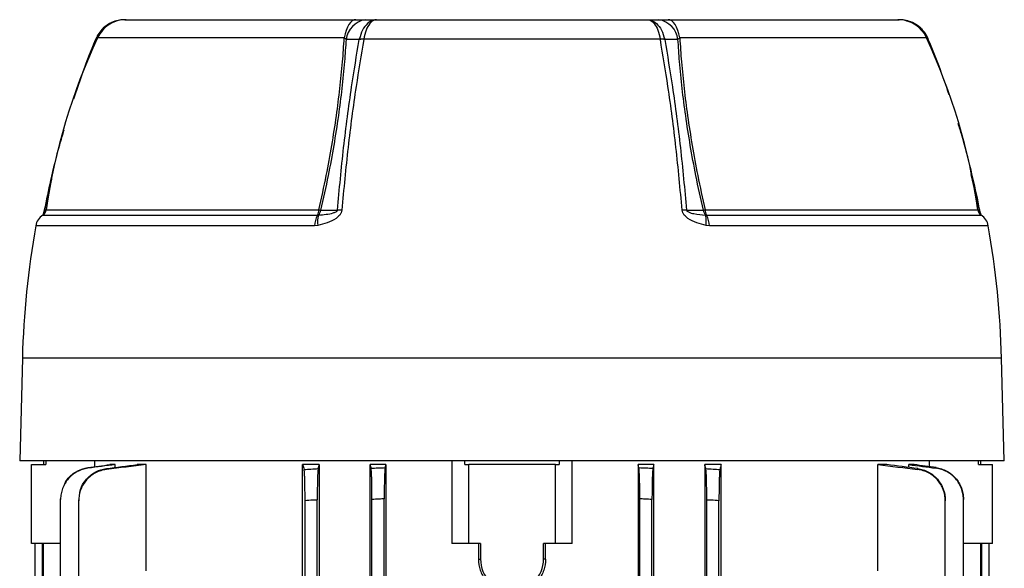
# Model space of a CAD drawing. Units: millimetres. Extents: x -682 to 399, y -399 to 399.
# Drawn here: x -33 to 92, y -261 to -191 of the extents above; entities that cross this region are included whole.
import ezdxf

# ---------------------------------------------------------------- set-up
doc = ezdxf.new("R2010")
doc.units = ezdxf.units.MM

msp = doc.modelspace()

# ---------------------------------------------------------------- linework, layer by layer
at = {"color": 7, "linetype": 'Continuous', "lineweight": 25}
for p, q in [((-19.83, -191.11), (-19.6, -191.11)), ((-19.69, -191.11), (9.48, -191.11)), ((9.48, -191.11), (10.67, -191.11)), ((10.67, -191.11), (12.09, -191.11)), ((12.09, -191.11), (46.53, -191.11)), ((46.53, -191.11), (47.95, -191.11)), ((47.95, -191.11), (49.14, -191.11)), ((49.14, -191.11), (78.31, -191.11)), ((78.19, -191.11), (78.44, -191.11)), ((-23.55, -193.57), (-23.58, -193.64)), ((-23.52, -193.58), (-23.54, -193.63)), ((8.24, -193.62), (8.01, -193.42)), ((9.91, -193.63), (9.92, -193.58)), ((10.48, -193.58), (10.48, -193.61)), ((48.13, -193.58), (10.48, -193.58)), ((48.14, -193.61), (48.13, -193.58)), ((48.71, -193.63), (48.69, -193.58)), ((82.19, -193.64), (82.16, -193.57)), ((4.61, -215.95), (4.75, -215.94)), ((53.87, -215.94), (54.01, -215.95)), ((4.67, -217.24), (4.24, -217.28)), ((54.37, -217.28), (53.94, -217.24)), ((-32.85, -234.11), (-33.19, -247.11)), ((91.81, -247.11), (91.47, -234.11)), ((91.81, -247.11), (-33.19, -247.11)), ((-30.19, -247.11), (-30.19, -247.61)), ((-29.89, -247.11), (-29.89, -247.61)), ((-23.64, -247.87), (-23.64, -247.11)), ((21.65, -247.11), (21.65, -257.61)), ((23.32, -247.61), (23.32, -247.11)), ((35.29, -247.11), (35.29, -247.61)), ((36.96, -257.61), (36.96, -247.11)), ((82.26, -247.11), (82.26, -247.87)), ((88.51, -247.61), (88.51, -247.11)), ((88.81, -247.61), (88.81, -247.11)), ((-31.69, -257.61), (-31.69, -247.61)), ((-31.69, -247.61), (-29.89, -247.61)), ((-21.07, -247.61), (-21.74, -247.61)), ((-21.07, -247.97), (-21.07, -247.61)), ((-17.13, -247.61), (-18.27, -247.61)), ((-17.13, -261.11), (-17.13, -247.61)), ((2.73, -267.46), (2.73, -247.61)), ((4.84, -247.61), (2.73, -247.61)), ((4.84, -247.61), (4.84, -344.61)), ((11.29, -344.61), (11.29, -247.61)), ((13.3, -247.61), (11.29, -247.61)), ((13.3, -247.61), (13.3, -344.61)), ((23.32, -247.61), (23.81, -247.61)), ((23.81, -257.61), (23.81, -247.61)), ((34.81, -247.61), (23.81, -247.61)), ((34.81, -257.61), (34.81, -247.61)), ((34.81, -247.61), (35.29, -247.61)), ((45.31, -247.61), (45.31, -344.61)), ((47.32, -247.61), (45.31, -247.61)), ((47.32, -344.61), (47.32, -247.61)), ((53.77, -247.61), (53.77, -344.61)), ((55.88, -247.61), (53.77, -247.61)), ((55.88, -267.46), (55.88, -247.61)), ((76.89, -247.61), (75.74, -247.61)), ((75.74, -261.11), (75.74, -247.61)), ((80.36, -247.61), (79.68, -247.61)), ((79.68, -247.97), (79.68, -247.61)), ((88.51, -247.61), (90.31, -247.61)), ((90.31, -257.61), (90.31, -247.61)), ((-28, -283.11), (-28, -252.03)), ((-25.69, -283.11), (-25.69, -252.2)), ((3.03, -340.03), (3.03, -252.2)), ((4.58, -340.13), (4.58, -252.1)), ((11.53, -340.19), (11.53, -252.03)), ((13.08, -340.26), (13.08, -251.96)), ((45.53, -340.26), (45.53, -251.96)), ((47.08, -340.19), (47.08, -252.03)), ((54.03, -340.13), (54.03, -252.1)), ((55.58, -340.03), (55.58, -252.2)), ((84.31, -340.03), (84.31, -252.2)), ((86.61, -340.19), (86.61, -252.03)), ((-28, -257.61), (-31.69, -257.61)), ((-31.22, -271.16), (-31.22, -257.61)), ((-30.33, -257.61), (-30.33, -286.43)), ((-30.19, -283.11), (-30.19, -257.61)), ((23.81, -257.61), (21.65, -257.61)), ((25.31, -257.61), (23.81, -257.61)), ((25.04, -257.61), (25.04, -259.61)), ((25.31, -257.61), (25.31, -259.61)), ((34.81, -257.61), (33.31, -257.61)), ((33.31, -259.61), (33.31, -257.61)), ((33.58, -259.61), (33.58, -257.61)), ((36.96, -257.61), (34.81, -257.61)), ((90.31, -257.61), (86.61, -257.61)), ((88.81, -334.61), (88.81, -257.61)), ((88.95, -334.61), (88.95, -257.61)), ((89.84, -257.61), (89.84, -271.02)), ((25.04, -259.61), (25.31, -259.61)), ((33.58, -259.61), (33.31, -259.61))]:
    msp.add_line(p, q, dxfattribs=at)
at = {"color": 8, "linetype": 'Continuous', "lineweight": 25}
for p, q in [((-23.54, -193.63), (-24.25, -195.51)), ((8.01, -193.42), (-23.32, -193.42)), ((81.93, -193.42), (50.6, -193.42)), ((88.67, -215.3), (87.62, -210.78)), ((-29.14, -211.36), (-30.05, -215.3)), ((-30.27, -215.95), (4.61, -215.95)), ((-29.82, -215.26), (4.79, -215.26)), ((53.82, -215.26), (88.44, -215.26)), ((54.01, -215.95), (88.88, -215.95)), ((4.24, -217.28), (-31.15, -217.28)), ((89.77, -217.28), (54.37, -217.28)), ((91.47, -234.11), (-32.85, -234.11))]:
    msp.add_line(p, q, dxfattribs=at)
at = {"color": 7, "linetype": 'Continuous', "lineweight": 25, "flags": 128}
for points in [[(9.48, -191.11), (9.25, -191.15), (9.03, -191.27), (8.81, -191.47), (8.61, -191.74), (8.43, -192.08), (8.26, -192.48), (8.12, -192.93), (8.01, -193.42)], [(50.6, -193.42), (50.49, -192.93), (50.35, -192.48), (50.19, -192.08), (50.01, -191.74), (49.8, -191.47), (49.59, -191.27), (49.36, -191.15), (49.14, -191.11)], [(9.91, -193.63), (9.07, -193.63), (9.01, -193.63), (8.24, -193.62)], [(50.38, -193.62), (49.54, -193.63), (48.84, -193.63), (48.71, -193.63)], [(5.01, -215.3), (5.78, -215.3), (6.59, -215.3), (7.15, -215.3)], [(51.47, -215.3), (51.98, -215.3), (52.79, -215.3), (53.25, -215.3), (53.6, -215.3)]]:
    msp.add_lwpolyline(points, dxfattribs=at)
at = {"color": 8, "linetype": 'Continuous', "lineweight": 25, "flags": 128}
for points in [[(-23.54, -193.63), (-23.55, -193.62), (-23.56, -193.62), (-23.56, -193.61), (-23.56, -193.61), (-23.56, -193.61)], [(-23.32, -193.63), (-23.33, -193.63), (-23.5, -193.63), (-23.54, -193.63)], [(-30.05, -215.3), (-29.93, -215.3), (-29.85, -215.3)], [(88.46, -215.3), (88.54, -215.3), (88.67, -215.3)]]:
    msp.add_lwpolyline(points, dxfattribs=at)
at = {"color": 7, "linetype": 'Continuous', "lineweight": 25}
for centre, radius, start, end in [((-19.69, -195.11), 4, 90, 155.0076), ((11.13, -193.99), 2.91, 99.0341, 172.8473), ((47.49, -193.99), 2.91, 7.1527, 80.9659), ((78.31, -195.11), 4, 24.9924, 90), ((47.38, -226.38), 78, 155.0076, 171.8021), ((10.35, -197.33), 3.73, 88.017, 96.7397), ((10.2, -197.36), 3.79, 85.7591, 94.2409), ((48.41, -197.36), 3.79, 85.7591, 94.2409), ((48.27, -197.33), 3.73, 83.2603, 91.983), ((11.23, -226.38), 78, 8.1979, 24.9924), ((-29.19, -217.63), 2, 122.8453, 169.98), ((-30.81, -215.11), 1, 302.8453, 351.8021), ((7.22, -217.39), 2.98, 151.2003, 178.0136), ((3.27, -215.22), 1.52, 331.3836, 358.834), ((7.44, -216.74), 2.81, 163.3593, 190.1062), ((3.88, -215.2), 1.14, 319.6144, 354.8715), ((7.14, -204.03), 11.46, 258.2071, 259.3345), ((7.59, -222.59), 7.31, 89.0875, 93.461), ((51.03, -222.59), 7.31, 86.539, 90.9125), ((51.48, -204.03), 11.46, 280.6655, 281.7929), ((54.74, -215.2), 1.14, 185.1285, 220.3856), ((55.34, -215.22), 1.52, 181.166, 208.6164), ((51.17, -216.74), 2.81, 349.8938, 16.6407), ((51.4, -217.39), 2.98, 1.9864, 28.7997), ((89.43, -215.11), 1, 188.1979, 237.1547), ((87.8, -217.63), 2, 10.02, 57.1547), ((80.95, -237.09), 113.84, 169.98, 178.5), ((-22.34, -237.09), 113.84, 1.5, 10.02), ((29.31, -259.61), 4, 180, 0)]:
    msp.add_arc(centre, radius, start, end, dxfattribs=at)
at = {"color": 8, "linetype": 'Continuous', "lineweight": 25}
for centre, radius, start, end in [((-23.6, -193.77), 0.205, 66.1284, 74.7187), ((82.22, -193.77), 0.205, 105.2792, 113.8729), ((-30.05, -215.25), 0.0511, 230.5036, 264.5903), ((88.66, -215.24), 0.0595, 277.9895, 307.1884)]:
    msp.add_arc(centre, radius, start, end, dxfattribs=at)
at = {"color": 7, "linetype": 'Continuous', "lineweight": 25}
for points, knots in [([(-19.83, -191.11), (-20.04, -191.12), (-20.55, -191.15), (-21.32, -191.37), (-22.1, -191.77), (-22.77, -192.34), (-23.26, -192.95), (-23.45, -193.4), (-23.53, -193.58)], [0, 0, 0, 0, 0.13648, 0.320637, 0.506659, 0.691063, 0.87676, 1, 1, 1, 1]), ([(-19.83, -191.11), (-19.83, -191.11), (-20.06, -191.11), (-20.74, -191.17), (-21.8, -191.55), (-22.88, -192.39), (-23.31, -193.19), (-23.52, -193.58)], [0, 0, 0, 0, 0.005069, 0.145622, 0.431482, 0.715117, 1, 1, 1, 1]), ([(12.09, -191.11), (12.08, -191.11), (11.95, -191.11), (11.55, -191.17), (10.93, -191.55), (10.29, -192.39), (10.04, -193.19), (9.92, -193.58)], [0, 0, 0, 0, 0.0050693, 0.145622, 0.4314819, 0.7151175, 1, 1, 1, 1]), ([(12.09, -191.11), (12.08, -191.11), (11.99, -191.11), (11.69, -191.17), (11.23, -191.55), (10.76, -192.39), (10.57, -193.19), (10.48, -193.58)], [0, 0, 0, 0, 0.005069, 0.145614, 0.431476, 0.715121, 1, 1, 1, 1]), ([(46.53, -191.11), (46.53, -191.11), (46.63, -191.11), (46.92, -191.17), (47.38, -191.55), (47.86, -192.39), (48.04, -193.19), (48.13, -193.58)], [0, 0, 0, 0, 0.0050687, 0.1456135, 0.4314757, 0.7151208, 1, 1, 1, 1]), ([(46.53, -191.11), (46.53, -191.11), (46.67, -191.11), (47.06, -191.17), (47.68, -191.55), (48.32, -192.39), (48.57, -193.19), (48.69, -193.58)], [0, 0, 0, 0, 0.005069, 0.145622, 0.431482, 0.715117, 1, 1, 1, 1]), ([(82.15, -193.58), (82.14, -193.53), (82.02, -193.21), (81.67, -192.68), (81.08, -192.05), (80.36, -191.56), (79.55, -191.23), (78.89, -191.12), (78.52, -191.11), (78.44, -191.11)], [0, 0, 0, 0, 0.03426, 0.215019, 0.398723, 0.580845, 0.764018, 0.949359, 1, 1, 1, 1]), ([(-23.56, -193.61), (-23.61, -193.75), (-24.27, -195.27), (-25.23, -197.8), (-26.03, -200.21), (-26.36, -201.19)], [0, 0, 0, 0, 0.055237, 0.616437, 1, 1, 1, 1]), ([(4.79, -215.26), (5.12, -213.8), (5.72, -211.07), (6.45, -207.07), (7.02, -203.39), (7.47, -199.85), (7.81, -196.55), (7.94, -194.44), (8.01, -193.42)], [0, 0, 0, 0, 0.195431, 0.366415, 0.537402, 0.695648, 0.853894, 1, 1, 1, 1]), ([(8.24, -193.62), (8.18, -194.56), (8.04, -196.6), (7.72, -199.83), (7.27, -203.38), (6.69, -207.08), (5.96, -211.09), (5.34, -213.84), (5.01, -215.3)], [0, 0, 0, 0, 0.1357, 0.295869, 0.45604, 0.629112, 0.80218, 1, 1, 1, 1]), ([(7.15, -215.3), (7.39, -212.64), (7.89, -207.35), (8.84, -200.12), (9.58, -195.62), (9.91, -193.63)], [0, 0, 0, 0, 0.359542, 0.717126, 1, 1, 1, 1]), ([(10.48, -193.61), (10.15, -195.6), (9.4, -200.1), (8.45, -207.33), (7.95, -212.63), (7.7, -215.29)], [0, 0, 0, 0, 0.2828617, 0.6405125, 1, 1, 1, 1]), ([(50.91, -215.29), (50.66, -212.63), (50.17, -207.33), (49.22, -200.1), (48.47, -195.6), (48.14, -193.61)], [0, 0, 0, 0, 0.359469, 0.717102, 1, 1, 1, 1]), ([(48.71, -193.63), (49.03, -195.62), (49.78, -200.12), (50.73, -207.35), (51.22, -212.64), (51.47, -215.3)], [0, 0, 0, 0, 0.282911, 0.640477, 1, 1, 1, 1]), ([(50.6, -193.42), (50.54, -193.46), (50.46, -193.53), (50.4, -193.6), (50.38, -193.62)], [0, 0, 0, 0, 0.684779, 1, 1, 1, 1]), ([(53.6, -215.3), (53.27, -213.84), (52.66, -211.09), (51.93, -207.08), (51.35, -203.38), (50.9, -199.83), (50.57, -196.6), (50.44, -194.56), (50.38, -193.62)], [0, 0, 0, 0, 0.19784, 0.370904, 0.543971, 0.704145, 0.864318, 1, 1, 1, 1]), ([(50.6, -193.42), (50.67, -194.44), (50.81, -196.55), (51.14, -199.85), (51.59, -203.39), (52.17, -207.07), (52.89, -211.07), (53.5, -213.8), (53.82, -215.26)], [0, 0, 0, 0, 0.146089, 0.304338, 0.462587, 0.63357, 0.804549, 1, 1, 1, 1]), ([(84.8, -200.65), (84.39, -199.43), (83.58, -197.06), (82.63, -194.74), (82.16, -193.62)], [0, 0, 0, 0, 0.513846, 1, 1, 1, 1]), ([(88.68, -215.29), (88.62, -214.94), (88.3, -213.24), (87.56, -210.06), (86.72, -206.74), (86.11, -204.79), (85.95, -204.29)], [0, 0, 0, 0, 0.092879, 0.459307, 0.862743, 1, 1, 1, 1]), ([(-27.59, -205.13), (-27.78, -205.77), (-28.41, -207.89), (-29.26, -211.27), (-29.81, -214.04), (-30.07, -215.29)], [0, 0, 0, 0, 0.191423, 0.633515, 1, 1, 1, 1]), ([(-30.08, -215.29), (-30.08, -215.3), (-30.1, -215.38), (-30.13, -215.52), (-30.18, -215.69), (-30.22, -215.83), (-30.25, -215.9), (-30.26, -215.92)], [0, 0, 0, 0, 0.060795, 0.254603, 0.466327, 0.784519, 1, 1, 1, 1]), ([(7.7, -215.29), (7.68, -215.4), (7.64, -215.63), (7.39, -216.01), (6.81, -216.5), (5.85, -216.93), (5.07, -217.14), (4.67, -217.24)], [0, 0, 0, 0, 0.089501, 0.178765, 0.33914, 0.668112, 1, 1, 1, 1]), ([(4.75, -215.94), (5.07, -215.9), (5.69, -215.84), (6.43, -215.71), (6.9, -215.55), (7.07, -215.44), (7.13, -215.37), (7.14, -215.33), (7.15, -215.31), (7.15, -215.3)], [0, 0, 0, 0, 0.3922485, 0.7525173, 0.8977583, 0.9575737, 0.9739569, 0.9905148, 1, 1, 1, 1]), ([(53.94, -217.24), (53.55, -217.14), (52.76, -216.93), (51.8, -216.5), (51.23, -216.01), (50.98, -215.63), (50.93, -215.4), (50.91, -215.29)], [0, 0, 0, 0, 0.331888, 0.66086, 0.821235, 0.910499, 1, 1, 1, 1]), ([(51.47, -215.3), (51.47, -215.31), (51.47, -215.34), (51.5, -215.39), (51.57, -215.46), (51.87, -215.63), (52.66, -215.81), (53.38, -215.88), (53.87, -215.94)], [0, 0, 0, 0, 0.0141516, 0.0282252, 0.052177, 0.1202966, 0.4051246, 1, 1, 1, 1]), ([(88.87, -215.92), (88.86, -215.9), (88.83, -215.83), (88.79, -215.68), (88.74, -215.48), (88.71, -215.35), (88.69, -215.29), (88.69, -215.29)], [0, 0, 0, 0, 0.194251, 0.556888, 0.794129, 0.982494, 1, 1, 1, 1]), ([(-24.53, -248.07), (-24.77, -248.1), (-25, -248.15), (-25.45, -248.3), (-25.68, -248.39), (-26.1, -248.62), (-26.3, -248.75), (-26.67, -249.05), (-26.85, -249.21), (-27.17, -249.57), (-27.31, -249.77), (-27.55, -250.18), (-27.66, -250.4), (-27.83, -250.85), (-27.89, -251.08), (-27.98, -251.55), (-28, -251.79), (-28, -252.03)], [0, 0, 0, 0, 0.125, 0.125, 0.25, 0.25, 0.375, 0.375, 0.5, 0.5, 0.625, 0.625, 0.75, 0.75, 0.875, 0.875, 1, 1, 1, 1]), ([(-27.56, -250.26), (-27.43, -249.98), (-27.1, -249.3), (-26.15, -248.51), (-25.2, -248.1), (-24.65, -248.01), (-24.53, -247.99)], [0, 0, 0, 0, 0.231462, 0.572131, 0.912837, 1, 1, 1, 1]), ([(-22.19, -248.23), (-22.43, -248.26), (-22.66, -248.31), (-23.12, -248.45), (-23.35, -248.54), (-23.78, -248.77), (-23.98, -248.9), (-24.35, -249.2), (-24.53, -249.36), (-24.85, -249.73), (-24.99, -249.92), (-25.24, -250.33), (-25.35, -250.55), (-25.52, -251), (-25.58, -251.23), (-25.67, -251.71), (-25.69, -251.95), (-25.69, -252.2)], [0, 0, 0, 0, 0.125, 0.125, 0.25, 0.25, 0.375, 0.375, 0.5, 0.5, 0.625, 0.625, 0.75, 0.75, 0.875, 0.875, 1, 1, 1, 1]), ([(-25.59, -251.49), (-25.56, -251.25), (-25.48, -250.55), (-24.86, -249.54), (-23.85, -248.63), (-22.88, -248.22), (-22.32, -248.13), (-22.19, -248.12)], [0, 0, 0, 0, 0.14219, 0.404176, 0.666316, 0.928268, 1, 1, 1, 1]), ([(-24.53, -247.99), (-24.53, -248), (-24.53, -248.02), (-24.53, -248.03), (-24.53, -248.04), (-24.53, -248.05), (-24.53, -248.07)], [0, 0, 0, 0, 0.000924087, 0.000924087, 0.000924087, 0.001793877, 0.001793877, 0.001793877, 0.001793877]), ([(-22.19, -248.12), (-22.19, -248.13), (-22.19, -248.15), (-22.19, -248.17), (-22.19, -248.19), (-22.19, -248.21), (-22.19, -248.23)], [0, 0, 0, 0, 0.000936918, 0.000936918, 0.000936918, 0.001797971, 0.001797971, 0.001797971, 0.001797971]), ([(2.91, -248.23), (3.2, -248.21), (3.48, -248.19), (3.77, -248.17), (4.08, -248.15), (4.39, -248.13), (4.7, -248.12)], [0, 0, 0, 0, 0.000861057, 0.000861057, 0.000861057, 0.001797971, 0.001797971, 0.001797971, 0.001797971]), ([(3.03, -252.2), (3.03, -251.95), (3.03, -251.71), (3.03, -251.24), (3.03, -251.01), (3.02, -250.55), (3.02, -250.34), (3.01, -249.93), (3, -249.73), (2.99, -249.37), (2.99, -249.2), (2.97, -248.9), (2.97, -248.77), (2.95, -248.54), (2.94, -248.45), (2.93, -248.31), (2.92, -248.26), (2.91, -248.23)], [0, 0, 0, 0, 0.125, 0.125, 0.25, 0.25, 0.375, 0.375, 0.5, 0.5, 0.625, 0.625, 0.75, 0.75, 0.875, 0.875, 1, 1, 1, 1]), ([(4.7, -248.12), (4.7, -248.15), (4.69, -248.2), (4.67, -248.34), (4.66, -248.44), (4.65, -248.67), (4.64, -248.8), (4.63, -249.1), (4.62, -249.27), (4.61, -249.63), (4.61, -249.82), (4.6, -250.23), (4.59, -250.46), (4.59, -250.91), (4.59, -251.14), (4.58, -251.61), (4.58, -251.85), (4.58, -252.1)], [0, 0, 0, 0, 0.125, 0.125, 0.25, 0.25, 0.375, 0.375, 0.5, 0.5, 0.625, 0.625, 0.75, 0.75, 0.875, 0.875, 1, 1, 1, 1]), ([(11.41, -248.07), (11.7, -248.05), (11.99, -248.04), (12.28, -248.03), (12.59, -248.02), (12.9, -248), (13.2, -247.99)], [0, 0, 0, 0, 0.000869795, 0.000869795, 0.000869795, 0.001793877, 0.001793877, 0.001793877, 0.001793877]), ([(11.53, -252.03), (11.53, -251.79), (11.53, -251.55), (11.53, -251.08), (11.53, -250.85), (11.52, -250.4), (11.52, -250.18), (11.51, -249.77), (11.5, -249.58), (11.49, -249.21), (11.49, -249.05), (11.47, -248.75), (11.47, -248.62), (11.45, -248.39), (11.44, -248.3), (11.43, -248.15), (11.42, -248.1), (11.41, -248.07)], [0, 0, 0, 0, 0.125, 0.125, 0.25, 0.25, 0.375, 0.375, 0.5, 0.5, 0.625, 0.625, 0.75, 0.75, 0.875, 0.875, 1, 1, 1, 1]), ([(13.2, -247.99), (13.2, -248.02), (13.19, -248.08), (13.17, -248.23), (13.16, -248.32), (13.15, -248.55), (13.14, -248.68), (13.13, -248.98), (13.12, -249.15), (13.11, -249.51), (13.11, -249.7), (13.1, -250.11), (13.09, -250.33), (13.09, -250.78), (13.09, -251.01), (13.08, -251.48), (13.08, -251.72), (13.08, -251.96)], [0, 0, 0, 0, 0.125, 0.125, 0.25, 0.25, 0.375, 0.375, 0.5, 0.5, 0.625, 0.625, 0.75, 0.75, 0.875, 0.875, 1, 1, 1, 1]), ([(45.53, -251.96), (45.53, -251.72), (45.53, -251.48), (45.53, -251.01), (45.53, -250.78), (45.52, -250.33), (45.52, -250.12), (45.51, -249.71), (45.5, -249.51), (45.49, -249.15), (45.49, -248.98), (45.47, -248.68), (45.47, -248.55), (45.45, -248.32), (45.44, -248.23), (45.43, -248.08), (45.42, -248.02), (45.41, -247.99)], [0, 0, 0, 0, 0.125, 0.125, 0.25, 0.25, 0.375, 0.375, 0.5, 0.5, 0.625, 0.625, 0.75, 0.75, 0.875, 0.875, 1, 1, 1, 1]), ([(45.41, -247.99), (45.72, -248), (46.03, -248.02), (46.33, -248.03), (46.62, -248.04), (46.91, -248.05), (47.2, -248.07)], [0, 0, 0, 0, 0.000924087, 0.000924087, 0.000924087, 0.001793877, 0.001793877, 0.001793877, 0.001793877]), ([(47.2, -248.07), (47.2, -248.1), (47.19, -248.15), (47.17, -248.3), (47.16, -248.39), (47.15, -248.62), (47.14, -248.75), (47.13, -249.05), (47.12, -249.21), (47.11, -249.57), (47.11, -249.77), (47.1, -250.18), (47.09, -250.4), (47.09, -250.85), (47.09, -251.08), (47.08, -251.55), (47.08, -251.79), (47.08, -252.03)], [0, 0, 0, 0, 0.125, 0.125, 0.25, 0.25, 0.375, 0.375, 0.5, 0.5, 0.625, 0.625, 0.75, 0.75, 0.875, 0.875, 1, 1, 1, 1]), ([(54.03, -252.1), (54.03, -251.85), (54.03, -251.62), (54.03, -251.14), (54.03, -250.91), (54.02, -250.45), (54.02, -250.24), (54.01, -249.83), (54, -249.63), (53.99, -249.27), (53.99, -249.1), (53.97, -248.8), (53.97, -248.67), (53.95, -248.44), (53.94, -248.35), (53.93, -248.2), (53.92, -248.15), (53.91, -248.12)], [0, 0, 0, 0, 0.125, 0.125, 0.25, 0.25, 0.375, 0.375, 0.5, 0.5, 0.625, 0.625, 0.75, 0.75, 0.875, 0.875, 1, 1, 1, 1]), ([(53.91, -248.12), (54.22, -248.13), (54.53, -248.15), (54.85, -248.17), (55.13, -248.19), (55.42, -248.21), (55.7, -248.23)], [0, 0, 0, 0, 0.000936918, 0.000936918, 0.000936918, 0.001797971, 0.001797971, 0.001797971, 0.001797971]), ([(55.7, -248.23), (55.7, -248.26), (55.69, -248.31), (55.67, -248.45), (55.66, -248.54), (55.65, -248.77), (55.64, -248.9), (55.63, -249.2), (55.62, -249.36), (55.61, -249.73), (55.61, -249.92), (55.6, -250.33), (55.59, -250.55), (55.59, -251), (55.59, -251.23), (55.58, -251.71), (55.58, -251.95), (55.58, -252.2)], [0, 0, 0, 0, 0.125, 0.125, 0.25, 0.25, 0.375, 0.375, 0.5, 0.5, 0.625, 0.625, 0.75, 0.75, 0.875, 0.875, 1, 1, 1, 1]), ([(80.8, -248.23), (80.8, -248.21), (80.81, -248.19), (80.81, -248.17), (80.81, -248.15), (80.81, -248.13), (80.81, -248.12)], [0, 0, 0, 0, 0.000861053, 0.000861053, 0.000861053, 0.001797971, 0.001797971, 0.001797971, 0.001797971]), ([(84.31, -252.2), (84.31, -251.95), (84.29, -251.71), (84.2, -251.24), (84.13, -251.01), (83.96, -250.55), (83.86, -250.34), (83.61, -249.93), (83.47, -249.73), (83.15, -249.37), (82.97, -249.2), (82.6, -248.9), (82.39, -248.77), (81.96, -248.54), (81.74, -248.45), (81.28, -248.31), (81.04, -248.26), (80.8, -248.23)], [0, 0, 0, 0, 0.125, 0.125, 0.25, 0.25, 0.375, 0.375, 0.5, 0.5, 0.625, 0.625, 0.75, 0.75, 0.875, 0.875, 1, 1, 1, 1]), ([(80.81, -248.12), (81.05, -248.15), (81.29, -248.2), (81.74, -248.34), (81.97, -248.44), (82.39, -248.67), (82.6, -248.8), (82.97, -249.1), (83.15, -249.27), (83.47, -249.63), (83.61, -249.82), (83.86, -250.23), (83.96, -250.46), (84.13, -250.91), (84.2, -251.14), (84.29, -251.61), (84.31, -251.85), (84.31, -252.1)], [0, 0, 0, 0, 0.125, 0.125, 0.25, 0.25, 0.375, 0.375, 0.5, 0.5, 0.625, 0.625, 0.75, 0.75, 0.875, 0.875, 1, 1, 1, 1]), ([(83.14, -248.07), (83.14, -248.05), (83.14, -248.04), (83.14, -248.03), (83.15, -248.02), (83.15, -248), (83.15, -247.99)], [0, 0, 0, 0, 0.00086979, 0.00086979, 0.00086979, 0.001793877, 0.001793877, 0.001793877, 0.001793877]), ([(86.61, -252.03), (86.61, -251.79), (86.59, -251.55), (86.51, -251.08), (86.44, -250.85), (86.27, -250.4), (86.17, -250.18), (85.93, -249.77), (85.78, -249.58), (85.47, -249.21), (85.29, -249.05), (84.92, -248.75), (84.72, -248.62), (84.29, -248.39), (84.07, -248.3), (83.62, -248.15), (83.38, -248.1), (83.14, -248.07)], [0, 0, 0, 0, 0.125, 0.125, 0.25, 0.25, 0.375, 0.375, 0.5, 0.5, 0.625, 0.625, 0.75, 0.75, 0.875, 0.875, 1, 1, 1, 1]), ([(83.15, -247.99), (83.39, -248.02), (83.62, -248.08), (84.07, -248.23), (84.3, -248.32), (84.72, -248.55), (84.92, -248.68), (85.29, -248.98), (85.47, -249.15), (85.78, -249.51), (85.92, -249.7), (86.17, -250.11), (86.27, -250.33), (86.44, -250.78), (86.51, -251.01), (86.59, -251.48), (86.61, -251.72), (86.61, -251.96)], [0, 0, 0, 0, 0.125, 0.125, 0.25, 0.25, 0.375, 0.375, 0.5, 0.5, 0.625, 0.625, 0.75, 0.75, 0.875, 0.875, 1, 1, 1, 1]), ([(-28, -252.03), (-28, -252.02), (-28, -252), (-28, -251.99), (-28, -251.98), (-28, -251.97), (-28, -251.96)], [0, 0, 0, 0, 0.000916482, 0.000916482, 0.000916482, 0.001551413, 0.001551413, 0.001551413, 0.001551413]), ([(-25.69, -252.2), (-25.69, -252.17), (-25.69, -252.15), (-25.69, -252.13), (-25.69, -252.12), (-25.69, -252.11), (-25.69, -252.1)], [0, 0, 0, 0, 0.000986269, 0.000986269, 0.000986269, 0.001553058, 0.001553058, 0.001553058, 0.001553058]), ([(4.58, -252.1), (4.39, -252.11), (4.21, -252.12), (4.02, -252.13), (3.69, -252.15), (3.36, -252.17), (3.03, -252.2)], [0, 0, 0, 0, 0.000566786, 0.000566786, 0.000566786, 0.001553059, 0.001553059, 0.001553059, 0.001553059]), ([(13.08, -251.96), (12.87, -251.97), (12.66, -251.98), (12.45, -251.99), (12.14, -252), (11.84, -252.02), (11.53, -252.03)], [0, 0, 0, 0, 0.000634926, 0.000634926, 0.000634926, 0.001551413, 0.001551413, 0.001551413, 0.001551413]), ([(47.08, -252.03), (46.78, -252.02), (46.47, -252), (46.17, -251.99), (45.96, -251.98), (45.74, -251.97), (45.53, -251.96)], [0, 0, 0, 0, 0.000916482, 0.000916482, 0.000916482, 0.001551413, 0.001551413, 0.001551413, 0.001551413]), ([(55.58, -252.2), (55.25, -252.17), (54.93, -252.15), (54.6, -252.13), (54.41, -252.12), (54.22, -252.11), (54.03, -252.1)], [0, 0, 0, 0, 0.000986269, 0.000986269, 0.000986269, 0.001553058, 0.001553058, 0.001553058, 0.001553058]), ([(84.31, -252.1), (84.31, -252.11), (84.31, -252.12), (84.31, -252.13), (84.31, -252.15), (84.31, -252.17), (84.31, -252.2)], [0, 0, 0, 0, 0.000566789, 0.000566789, 0.000566789, 0.001553059, 0.001553059, 0.001553059, 0.001553059]), ([(86.61, -251.96), (86.61, -251.97), (86.61, -251.98), (86.61, -251.99), (86.61, -252), (86.61, -252.02), (86.61, -252.03)], [0, 0, 0, 0, 0.000634931, 0.000634931, 0.000634931, 0.001551413, 0.001551413, 0.001551413, 0.001551413]), ([(25.04, -259.61), (25.04, -260.09), (25.12, -260.56), (25.43, -261.47), (25.66, -261.88), (26.26, -262.63), (26.61, -262.95), (27.42, -263.46), (27.86, -263.65), (28.32, -263.76)], [0, 0, 0, 0, 0.25, 0.25, 0.5, 0.5, 0.75, 0.75, 1, 1, 1, 1]), ([(33.58, -259.61), (33.58, -260.09), (33.5, -260.56), (33.18, -261.47), (32.95, -261.88), (32.36, -262.63), (32, -262.95), (31.2, -263.46), (30.76, -263.65), (30.29, -263.76)], [0, 0, 0, 0, 0.25, 0.25, 0.5, 0.5, 0.75, 0.75, 1, 1, 1, 1])]:
    msp.add_open_spline(points, degree=3, knots=knots, dxfattribs=at)
at = {"color": 8, "linetype": 'Continuous', "lineweight": 25}
for points, knots in [([(79.56, -191.33), (79.41, -191.27), (79.07, -191.12), (78.68, -191.11), (78.45, -191.11), (78.44, -191.11)], [0, 0, 0, 0, 0.405287, 0.979297, 1, 1, 1, 1]), ([(82.13, -193.58), (81.92, -193.19), (81.49, -192.4), (80.58, -191.64), (79.92, -191.44), (79.68, -191.37)], [0, 0, 0, 0, 0.391461, 0.781208, 1, 1, 1, 1]), ([(-30.05, -215.3), (-30.05, -215.31), (-30.06, -215.34), (-30.07, -215.39), (-30.08, -215.46), (-30.09, -215.63), (-30.08, -215.71), (-30.07, -215.75), (-30.06, -215.75)], [0, 0, 0, 0, 0.032274, 0.06437, 0.118994, 0.274347, 0.923923, 1, 1, 1, 1]), ([(88.67, -215.75), (88.68, -215.72), (88.7, -215.67), (88.7, -215.55), (88.69, -215.44), (88.68, -215.37), (88.67, -215.33), (88.67, -215.31), (88.67, -215.3)], [0, 0, 0, 0, 0.46843, 0.780394, 0.908872, 0.944062, 0.979627, 1, 1, 1, 1])]:
    msp.add_open_spline(points, degree=3, knots=knots, dxfattribs=at)
at = {"color": 7, "linetype": 'Continuous', "lineweight": 25}
for points in [[(-21.07, -247.61), (-22.22, -247.76), (-23.37, -247.91), (-24.53, -248.07)], [(-24.53, -247.99), (-23.6, -247.87), (-22.67, -247.74), (-21.74, -247.61)], [(-17.13, -247.61), (-18.81, -247.81), (-20.5, -248.02), (-22.19, -248.23)], [(-22.19, -248.12), (-20.89, -247.95), (-19.58, -247.78), (-18.27, -247.61)], [(2.73, -247.61), (2.79, -247.81), (2.85, -248.02), (2.91, -248.23)], [(4.7, -248.12), (4.75, -247.95), (4.8, -247.78), (4.84, -247.61)], [(11.29, -247.61), (11.33, -247.76), (11.37, -247.91), (11.41, -248.07)], [(13.2, -247.99), (13.24, -247.87), (13.27, -247.74), (13.3, -247.61)], [(45.41, -247.99), (45.38, -247.87), (45.35, -247.74), (45.31, -247.61)], [(47.32, -247.61), (47.28, -247.76), (47.24, -247.91), (47.2, -248.07)], [(53.91, -248.12), (53.86, -247.95), (53.82, -247.78), (53.77, -247.61)], [(55.88, -247.61), (55.82, -247.81), (55.76, -248.02), (55.7, -248.23)], [(75.74, -247.61), (77.43, -247.81), (79.12, -248.02), (80.8, -248.23)], [(80.81, -248.12), (79.5, -247.95), (78.19, -247.78), (76.89, -247.61)], [(79.68, -247.61), (80.84, -247.76), (81.99, -247.91), (83.14, -248.07)], [(83.15, -247.99), (82.22, -247.87), (81.29, -247.74), (80.36, -247.61)]]:
    msp.add_open_spline(points, degree=3, dxfattribs=at)

doc.saveas('drawing.dxf')
